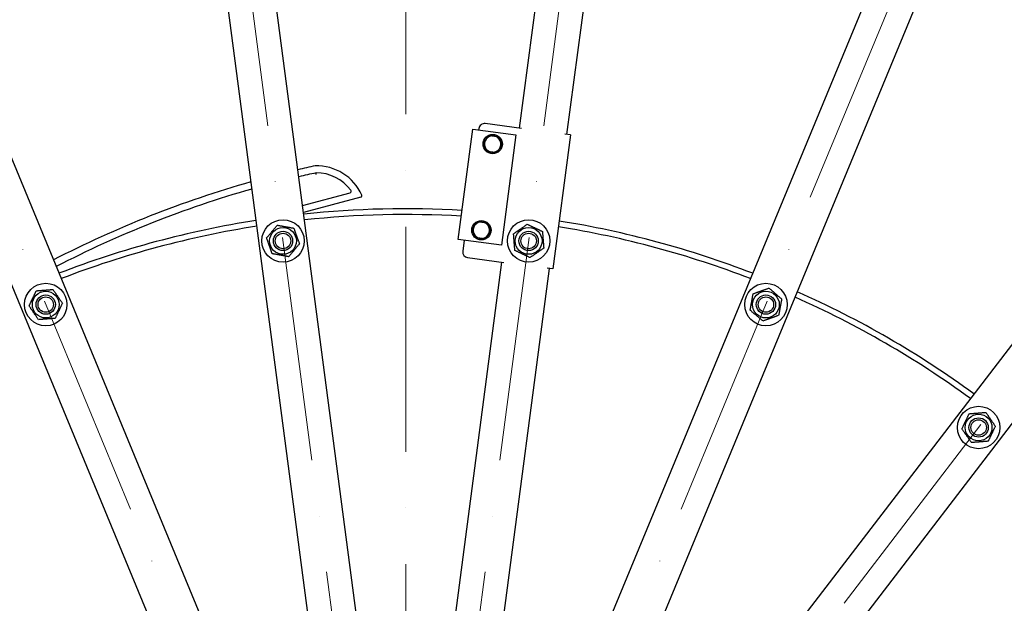
# Model space of a CAD drawing. Units: millimetres. Extents: x 1508 to 20273, y 189 to 26423.
# Drawn here: x 4996 to 6017, y 13252 to 13856 of the extents above; entities that cross this region are included whole.
import ezdxf

# ---------------------------------------------------------------- set-up
doc = ezdxf.new("R2010")
doc.units = ezdxf.units.MM
doc.header["$LTSCALE"] = 97
doc.linetypes.add('ACAD_ISO10W100', pattern=[18, 12, -3, 0, -3])
doc.layers.add('Center Mark(Hillmar_metric)', color=7, linetype='Continuous', lineweight=18)
doc.layers.add('Visible Edges(Hillmar_metric)', color=7, linetype='Continuous', lineweight=25)

msp = doc.modelspace()

# ---------------------------------------------------------------- linework, layer by layer
at = {"layer": 'Center Mark(Hillmar_metric)', "linetype": 'ACAD_ISO10W100', "ltscale": 0.2}
for p, q in [((5396.4357, 15737.8182), (5396.4357, 9611.1384)), ((4995.1329, 15708.9303), (5362.8252, 12916.0302)), ((5797.7385, 15708.9303), (5430.0462, 12916.0302)), ((4219.8755, 15501.2007), (5297.8947, 12898.6321)), ((6572.9959, 15501.2007), (5494.9767, 12898.6321)), ((7268.0727, 15099.898), (5553.1918, 12865.0216))]:
    msp.add_line(p, q, dxfattribs=at)
at = {"layer": 'Visible Edges(Hillmar_metric)'}
for p, q in [((5355.9587, 13159.7187), (5051.5716, 15471.7681)), ((5741.2998, 15471.7681), (5513.8709, 13744.2746)), ((5001.9994, 15465.2418), (5306.3865, 13153.1924)), ((5563.4432, 13737.7483), (5790.872, 15465.2418)), ((5228.191, 13132.24), (4335.7732, 15286.727)), ((6457.0982, 15286.727), (5564.6804, 13132.24)), ((4289.5792, 15267.5929), (5181.997, 13113.1058)), ((5610.8744, 13113.1058), (6503.2922, 15267.5929)), ((7100.6142, 14922.7288), (5680.9826, 13072.6288)), ((5720.6503, 13042.1907), (7140.2819, 14892.2907)), ((5450.7878, 13629.0226), (5465.7983, 13743.0387)), ((5465.7983, 13743.0387), (5510.4134, 13737.1651)), ((5472.0419, 13743.7297), (5471.8462, 13742.2425)), ((5516.1384, 13743.9761), (5478.7738, 13748.8952)), ((5510.4134, 13737.1651), (5495.4028, 13623.1489)), ((5567.0124, 13737.2784), (5548.7387, 13598.4761)), ((5567.0124, 13737.2784), (5561.2115, 13738.0421)), ((5289.5415, 13664.2076), (5338.606, 13677.3485)), ((5349.816, 13672.7252), (5290.5112, 13656.8417)), ((5495.4028, 13623.1489), (5450.7878, 13629.0226)), ((5456.8356, 13628.2264), (5455.3346, 13616.8248)), ((5495.5973, 13605.4723), (5436.9127, 13159.7187)), ((5460.5001, 13610.0929), (5497.8648, 13605.1738)), ((5486.4849, 13153.1924), (5545.1695, 13598.946)), ((5548.7387, 13598.4761), (5542.9379, 13599.2398))]:
    msp.add_line(p, q, dxfattribs=at)
for centre, radius in [((5486.4743, 13727.7088), 10), ((5269.1727, 13627.3919), 22), ((5269.1727, 13627.3919), 13.85), ((5474.7269, 13638.4788), 10), ((5523.6987, 13627.3919), 22), ((5523.6987, 13627.3919), 13.85), ((5269.1727, 13627.3919), 10.0002), ((5269.1727, 13627.3919), 10), ((5269.1727, 13627.3919), 8), ((5523.6987, 13627.3919), 10.0002), ((5523.6987, 13627.3919), 10), ((5523.6987, 13627.3919), 8), ((5023.3194, 13561.5157), 22), ((5769.552, 13561.5157), 22), ((5023.3194, 13561.5157), 13.85), ((5023.3194, 13561.5157), 10.0002), ((5023.3194, 13561.5157), 10), ((5023.3194, 13561.5157), 8), ((5769.552, 13561.5157), 13.85), ((5769.552, 13561.5157), 10.0002), ((5769.552, 13561.5157), 10), ((5769.552, 13561.5157), 8), ((5989.9781, 13434.2526), 22), ((5989.9781, 13434.2526), 13.85), ((5989.9781, 13434.2526), 10.0002), ((5989.9781, 13434.2526), 10), ((5989.9781, 13434.2526), 8)]:
    msp.add_circle(centre, radius, dxfattribs=at)
for centre, radius, start, end in [((5396.4357, 12660.7331), 3000, 90, 180), ((5396.4357, 12660.7331), 3000, 0, 90), ((5477.9906, 13742.9465), 6, 82.5, 172.5), ((5486.4743, 13727.7088), 8.5, 142.5, 202.5), ((5486.4743, 13727.7088), 8.5, 82.5, 142.5), ((5486.4743, 13727.7088), 8.5, 22.5, 82.5), ((5486.4743, 13727.7088), 8.5, 202.5, 262.5), ((5486.4743, 13727.7088), 8.5, 262.5, 322.5), ((5486.4743, 13727.7088), 8.5, 322.5, 22.5), ((5536.6716, 12628.1314), 1102.24, 102.2624012, 103.2160178), ((5303.7931, 13653.5385), 51.7, 24.4449047, 91.3580114), ((5536.6716, 12628.1314), 1094.874, 102.3005592, 103.254603), ((5303.7931, 13653.5385), 44.334, 36.3939533, 90.4824305), ((5536.6716, 12628.1314), 1102.24, 105.8349686, 117.2922745), ((5536.6716, 12628.1314), 1094.874, 105.891447, 117.3245918), ((5338.1921, 13678.894), 1.6, 284.9935795, 36.3939533), ((5349.4021, 13674.2707), 1.6, 284.9935795, 24.4449047), ((5396.4357, 12660.7331), 1000, 86.6575917, 96.0674563), ((5396.4357, 12660.7331), 994, 86.6827323, 96.0588073), ((5396.4357, 12660.7331), 1000, 98.9325437, 111.0674563), ((5396.4357, 12660.7331), 994, 98.9411927, 111.0588073), ((5474.7269, 13638.4788), 8.5, 142.5, 202.5), ((5474.7269, 13638.4788), 8.5, 82.5, 142.5), ((5474.7269, 13638.4788), 8.5, 22.5, 82.5), ((5474.7269, 13638.4788), 8.5, 322.5, 22.5), ((5396.4357, 12660.7331), 994, 68.9411927, 80.8512219), ((5396.4357, 12660.7331), 1000, 68.9325437, 80.8611172), ((5474.7269, 13638.4788), 8.5, 202.5, 262.5), ((5474.7269, 13638.4788), 8.5, 262.5, 322.5), ((5461.2833, 13616.0416), 6, 172.5, 262.5), ((5396.4357, 12660.7331), 1000, 53.9325437, 66.0674563), ((5396.4357, 12660.7331), 994, 53.9411927, 66.0588073)]:
    msp.add_arc(centre, radius, start, end, dxfattribs=at)
for points, weights in [([(5476.7433, 13728.99), (5478.3443, 13731.0764), (5479.7308, 13732.8833)], [1, 1.0379548493, 1]), ([(5479.7308, 13732.8833), (5481.1173, 13734.6902), (5482.7183, 13736.7767)], [1, 1.0379548493, 1]), ([(5482.7183, 13736.7767), (5485.3257, 13736.4334), (5487.5837, 13736.1361)], [1, 1.0379548493, 1]), ([(5487.5837, 13736.1361), (5489.8418, 13735.8388), (5492.4492, 13735.4956)], [1, 1.0379548493, 1]), ([(5492.4492, 13735.4956), (5493.4557, 13733.0659), (5494.3273, 13730.9617)], [1, 1.0379548493, 1]), ([(5478.6213, 13724.456), (5477.7497, 13726.5602), (5476.7433, 13728.99)], [1, 1.0379548493, 1]), ([(5480.4993, 13719.9221), (5479.4929, 13722.3518), (5478.6213, 13724.456)], [1, 1.0379548493, 1]), ([(5493.2178, 13722.5344), (5491.8313, 13720.7275), (5490.2303, 13718.641)], [1, 1.0379548493, 1]), ([(5496.2053, 13726.4277), (5494.6043, 13724.3413), (5493.2178, 13722.5344)], [1, 1.0379548493, 1]), ([(5494.3273, 13730.9617), (5495.1988, 13728.8575), (5496.2053, 13726.4277)], [1, 1.0379548493, 1]), ([(5485.3648, 13719.2816), (5483.1067, 13719.5788), (5480.4993, 13719.9221)], [1, 1.0379548493, 1]), ([(5490.2303, 13718.641), (5487.6229, 13718.9843), (5485.3648, 13719.2816)], [1, 1.0379548493, 1]), ([(5252.1358, 13630.5134), (5257.7466, 13637.1102), (5263.3575, 13643.707)], [1, 1.15470053838, 1]), ([(5263.3575, 13643.707), (5271.876, 13642.1462), (5280.3944, 13640.5855)], [1, 1.15470053838, 1]), ([(5464.9959, 13639.7599), (5466.5969, 13641.8464), (5467.9834, 13643.6533)], [1, 1.0379548493, 1]), ([(5467.9834, 13643.6533), (5469.3699, 13645.4602), (5470.9709, 13647.5466)], [1, 1.0379548493, 1]), ([(5470.9709, 13647.5466), (5473.5783, 13647.2034), (5475.8364, 13646.9061)], [1, 1.0379548493, 1]), ([(5475.8364, 13646.9061), (5478.0945, 13646.6088), (5480.7019, 13646.2655)], [1, 1.0379548493, 1]), ([(5480.7019, 13646.2655), (5481.7083, 13643.8358), (5482.5799, 13641.7316)], [1, 1.0379548493, 1]), ([(5482.5799, 13641.7316), (5483.4515, 13639.6274), (5484.4579, 13637.1977)], [1, 1.0379548493, 1]), ([(5508.0503, 13634.8165), (5515.1773, 13639.7363), (5522.3044, 13644.6561)], [1, 1.15470053838, 1]), ([(5522.3044, 13644.6561), (5530.1287, 13640.9438), (5537.9529, 13637.2315)], [1, 1.15470053838, 1]), ([(5280.3944, 13640.5855), (5283.302, 13632.4279), (5286.2096, 13624.2703)], [1, 1.15470053838, 1]), ([(5466.8739, 13635.226), (5466.0024, 13637.3302), (5464.9959, 13639.7599)], [1, 1.0379548493, 1]), ([(5468.752, 13630.6921), (5467.7455, 13633.1218), (5466.8739, 13635.226)], [1, 1.0379548493, 1]), ([(5473.6174, 13630.0515), (5471.3594, 13630.3488), (5468.752, 13630.6921)], [1, 1.0379548493, 1]), ([(5481.4704, 13633.3043), (5480.0839, 13631.4974), (5478.4829, 13629.411)], [1, 1.0379548493, 1]), ([(5484.4579, 13637.1977), (5482.8569, 13635.1113), (5481.4704, 13633.3043)], [1, 1.0379548493, 1]), ([(5509.4446, 13617.5522), (5508.7474, 13626.1843), (5508.0503, 13634.8165)], [1, 1.15470053838, 1]), ([(5537.9529, 13637.2315), (5538.6501, 13628.5994), (5539.3472, 13619.9672)], [1, 1.15470053838, 1]), ([(5257.9509, 13614.1982), (5255.0433, 13622.3558), (5252.1358, 13630.5134)], [1, 1.15470053838, 1]), ([(5286.2096, 13624.2703), (5280.5987, 13617.6735), (5274.9878, 13611.0767)], [1, 1.15470053838, 1]), ([(5478.4829, 13629.411), (5475.8755, 13629.7542), (5473.6174, 13630.0515)], [1, 1.0379548493, 1]), ([(5274.9878, 13611.0767), (5266.4693, 13612.6375), (5257.9509, 13614.1982)], [1, 1.15470053838, 1]), ([(5525.0931, 13610.1276), (5517.2688, 13613.8399), (5509.4446, 13617.5522)], [1, 1.15470053838, 1]), ([(5539.3472, 13619.9672), (5532.2201, 13615.0474), (5525.0931, 13610.1276)], [1, 1.15470053838, 1]), ([(5006.0551, 13560.1213), (5009.7674, 13567.9456), (5013.4797, 13575.7698)], [1, 1.15470053838, 1]), ([(5013.4797, 13575.7698), (5022.1118, 13576.467), (5030.744, 13577.1641)], [1, 1.15470053838, 1]), ([(5030.744, 13577.1641), (5035.6638, 13570.037), (5040.5837, 13562.91)], [1, 1.15470053838, 1]), ([(5753.2369, 13555.7005), (5754.7977, 13564.219), (5756.3584, 13572.7374)], [1, 1.15470053838, 1]), ([(5756.3584, 13572.7374), (5764.516, 13575.645), (5772.6736, 13578.5526)], [1, 1.15470053838, 1]), ([(5772.6736, 13578.5526), (5779.2704, 13572.9417), (5785.8672, 13567.3308)], [1, 1.15470053838, 1]), ([(5015.8947, 13545.8672), (5010.9749, 13552.9943), (5006.0551, 13560.1213)], [1, 1.15470053838, 1]), ([(5040.5837, 13562.91), (5036.8713, 13555.0857), (5033.159, 13547.2615)], [1, 1.15470053838, 1]), ([(5785.8672, 13567.3308), (5784.3064, 13558.8123), (5782.7457, 13550.2939)], [1, 1.15470053838, 1]), ([(5766.4305, 13544.4788), (5759.8337, 13550.0896), (5753.2369, 13555.7005)], [1, 1.15470053838, 1]), ([(5782.7457, 13550.2939), (5774.5881, 13547.3863), (5766.4305, 13544.4788)], [1, 1.15470053838, 1]), ([(5033.159, 13547.2615), (5024.5269, 13546.5643), (5015.8947, 13545.8672)], [1, 1.15470053838, 1]), ([(5972.7138, 13432.8583), (5976.4261, 13440.6825), (5980.1384, 13448.5068)], [1, 1.15470053838, 1]), ([(5980.1384, 13448.5068), (5988.7706, 13449.2039), (5997.4027, 13449.9011)], [1, 1.15470053838, 1]), ([(5997.4027, 13449.9011), (6002.3226, 13442.774), (6007.2424, 13435.6469)], [1, 1.15470053838, 1]), ([(5982.5535, 13418.6041), (5977.6336, 13425.7312), (5972.7138, 13432.8583)], [1, 1.15470053838, 1]), ([(6007.2424, 13435.6469), (6003.5301, 13427.8227), (5999.8178, 13419.9985)], [1, 1.15470053838, 1]), ([(5999.8178, 13419.9985), (5991.1856, 13419.3013), (5982.5535, 13418.6041)], [1, 1.15470053838, 1])]:
    msp.add_rational_spline(points, weights, degree=2, dxfattribs=at)
msp.add_open_spline([(5303.5974, 13696.272), (5303.5964, 13696.2809), (5303.5954, 13696.2898), (5303.5715, 13696.5068), (5303.5488, 13696.7124), (5303.5064, 13697.0949), (5303.4871, 13697.2682), (5303.4547, 13697.5591), (5303.4418, 13697.6741), (5303.4243, 13697.8306), (5303.4198, 13697.8709), (5303.4198, 13697.8709)], degree=3, knots=[-0.2527696416, -0.2527696416, -0.2527696416, -0.2527696416, -0.2500905231, -0.2500905231, -0.1872675483, -0.1872675483, -0.1245566988, -0.1245566988, -0.062191963, -0.062191963, 0, 0, 0, 0], dxfattribs=at)

doc.saveas('drawing.dxf')
